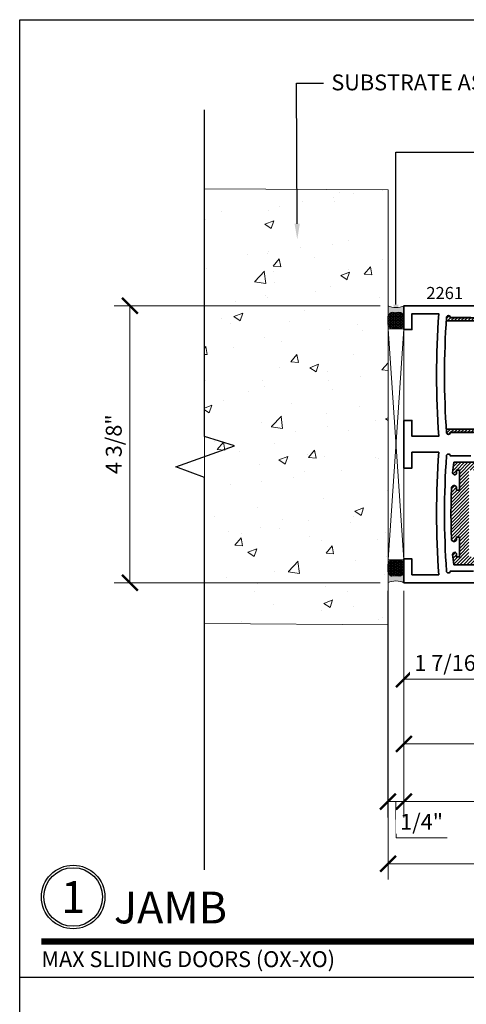
# Model space of a CAD drawing. Units: inches. Extents: x 10869 to 24807, y -8811 to -3310.
# Drawn here: x 11061 to 11068, y -3570 to -3554 of the extents above; entities that cross this region are included whole.
import ezdxf
from ezdxf import colors
from ezdxf.entities.mleader import LeaderData, LeaderLine
from ezdxf.enums import TextEntityAlignment as Align
from ezdxf.math import Vec2, Vec3

# ---------------------------------------------------------------- set-up
doc = ezdxf.new("R2010")
doc.units = ezdxf.units.IN
doc.header["$LTSCALE"] = 0.5
doc.header["$MEASUREMENT"] = 0
doc.header["$PDSIZE"] = 1
doc.layers.get('Defpoints').update_dxf_attribs({"color": 251, "lineweight": 0})
for name, color, linetype, lineweight in [('Border', 7, 'Continuous', 25), ('By Others', 8, 'Continuous', 5), ('Dimensions', 7, 'Continuous', 13), ('PRL Frame', 134, 'Continuous', 35), ('PRL Setting', 6, 'Continuous', 20), ('Symbols', 6, 'Continuous', 30), ('Text', 252, 'Continuous', 30)]:
    doc.layers.add(name, color=color, linetype=linetype, lineweight=lineweight)
doc.styles.get("Standard").update_dxf_attribs({"font": 'arial.ttf'})
doc.dimstyles.new('PRL$0', dxfattribs={"dimtxt": 0.125, "dimasz": 0.125, "dimexe": 0.125, "dimexo": 0.0625, "dimgap": 0.0625, "dimtad": 1, "dimdec": 4, "dimzin": 3, "dimdsep": 46, "dimlunit": 4, "dimtxsty": 'Standard', "dimblk": 'ARCHTICK', "dimcen": 0, "dimclrd": 256, "dimclre": 256, "dimclrt": 256, "dimazin": 0, "dimtfac": 1, "dimtdec": 4, "dimtofl": 0, "dimtmove": 0, "dimatfit": 3, "dimfxl": 0.125, "dimtfill": 1, "dimfrac": 2, "dimtolj": 1, "dimtzin": 0, "dimlwd": -1, "dimlwe": -1, "dimarcsym": 0})
pattern_1 = [(45, (907.2229234520346, 1453.640596989891), (-0.02651650429449553, 0.02651650429449553), [])]

# ---------------------------------------------------------------- blocks, each defined once
blk = doc.blocks.new('Dynblock-Sealant3')
at = {"layer": 'PRL Setting', "lineweight": -3}
h = blk.add_hatch(dxfattribs=at)
h.set_pattern_fill('HONEY', color=256, scale=0.1666666666666666)
h.set_pattern_definition([(0, (0, 0), (0.03124999999999999, 0.0180421959121758), [0.02083333333333333, -0.04166666666666666]), (120, (0, 0), (-0.03124999999999998, 0.0180421959121758), [0.02083333333333332, -0.04166666666666664]), (59.99999999999999, (0, 0), (6.938893903907228e-18, 0.03608439182435161), [-0.04166666666666665, 0.02083333333333333])])
h.paths.add_polyline_path([(-0.1583744156338251, 0.2877946912706195, 0.197622861483537), (-0.16362861724856, 0.3109811814396535, 0.1781934081232639), (-0.2561978488301974, 0.375), (-0.4310222997784909, 0.375, 0.09541692369056783), (-0.4671145600077522, 0.3680490913411654, 0.3205653304227348), (-0.5389970698695228, 0.2585547271251669, 0.1070890218518376), (-0.5323692901004599, 0.2329292479413344, -0.2200532177392305), (-0.5286103470211716, 0.1199428811040467, 0.1971983640054528), (-0.5291107394211454, 0.07249129028127838, 0.2294187004762123), (-0.449864203179459, 0), (-0.2402519359384314, 0, 0.3435090603726153), (-0.1562500000000002, 0.113382104053017, -0.0900193469034897)])
at = {"layer": 'PRL Setting'}
h = blk.add_hatch(color=256, dxfattribs=at)
edge = h.paths.add_edge_path()
edge.add_line((0, 0.375), (-0.2561978488290507, 0.375))
edge.add_arc((-0.2968777799687814, 0.2172425456155906), 0.1629179892196556, 35.125767951114085, 75.54049043261023, ccw=False)
edge.add_arc((-0.189187712072453, 0.2930007706581819), 0.0312499999999845, -9.589877105315225, 35.125767951116984, ccw=False)
edge.add_arc((0.3231379503013159, 0.2064404742977786), 0.4883366330377227, 170.4101228946807, 190.9855794753516)
edge.add_arc((-0.2710315728108981, 0.1106123631234368), 0.1148149856163851, -74.4499340415818, 1.3823096407652997, ccw=False)
edge.add_line((-0.2402519359347934, 0), (3.810285420513537e-13, 0))
edge.add_arc((0.3731777901703026, 0.1875), 0.4176337068263481, 153.3231490947053, 206.6768509051579, ccw=False)
blk.add_lwpolyline([(-0.5323692901001777, 0.2329292479407741, -0.1073450320601699), (-0.5389995510668086, 0.2586179536283453, -0.3204104769671941), (-0.467114560007758, 0.3680490913411631, -0.09541692369342575), (-0.4310222997773963, 0.375), (-0.2561978488301975, 0.375, -0.1781934081275193), (-0.1636286172470136, 0.3109811814374552, -0.1976228614784485), (-0.1583744156341709, 0.2877946912685729, 0.09001934690241879), (-0.15625, 0.1133821040530165, -0.3435090603726143), (-0.2402519359384314, 0), (-0.4498642031794589, 0, -0.2294187004830065), (-0.5291107394223218, 0.0724912902842334, -0.1971983639969396), (-0.5286103470207308, 0.1199428811050893, 0.2200532177358061)], format="xyb", close=True, dxfattribs=at)
blk.add_arc((0.3731777901703026, 0.1875), 0.4176337068251677, 153.3231490946955, 206.6768509053045, dxfattribs=at)
blk = doc.blocks.new('*U25')
at = {"const_width": 0.05}
blk.add_lwpolyline([(0, 0), (5.553633673713653, -1.110223024625157e-16)], dxfattribs=at)
at = {"ltscale": 0.25}
for radius in [0.2500000000000001, 0.2305829873135154]:
    blk.add_circle((0.2500000000000001, 0.3500000000000003), radius, dxfattribs=at)
at = {"ltscale": 0.25, "flags": 8}
for tag, p in [('VIEWNAME2', (0.5699000000000002, 0.4391999999999998)), ('VIEWNAME1', (0.5699000000000002, 0.06419999999999981))]:
    blk.add_attdef(tag, text='', height=0.25, dxfattribs=at).set_placement(p, align=Align.BOTTOM_LEFT)
at = {"flags": 8}
blk.add_attdef('#', text='', height=0.25, dxfattribs=at).set_placement((0.2500000000000001, 0.3500000000000003), align=Align.MIDDLE_CENTER)
at = {"ltscale": 0.25, "flags": 8}
blk.add_attdef('ARCH_REF:', text='', height=0.1249999998063334, dxfattribs=at).set_placement((0, -0.07640000000000013), align=Align.TOP_LEFT)
blk.add_attdef('SCALE', text='', height=0.1249999998063334, dxfattribs=at).set_placement((5.553633673713653, -0.07640000000000025), align=Align.TOP_RIGHT)
blk = doc.blocks.new('_ArchTick')
at = {"color": 0, "linetype": 'ByBlock', "const_width": 0.15}
blk.add_lwpolyline([(-0.5, -0.5), (0.5, 0.5)], dxfattribs=at)
blk = doc.blocks.new('*D53')
at = {"layer": 'Defpoints', "color": 0, "transparency": 16777216}
for p in [(11067.07986960889, -3563.103855139703), (11068.53428308708, -3563.103855139701), (11068.53428308708, -3564.617999841463)]:
    blk.add_point(p, dxfattribs=at)
at = {"layer": 'Dimensions', "transparency": 16777216}
for p, q in [((11067.07986960889, -3563.228855139703), (11067.07986960889, -3564.867999841463)), ((11068.53428308708, -3563.228855139701), (11068.53428308708, -3564.867999841463)), ((11067.07986960889, -3564.617999841463), (11068.53428308708, -3564.617999841463))]:
    blk.add_line(p, q, dxfattribs=at)
at = {"layer": 'Dimensions', "transparency": 16777216, "xscale": 0.25, "yscale": 0.25, "zscale": 0.25, "rotation": 180}
blk.add_blockref('_ArchTick', (11067.07986960889, -3564.617999841463), dxfattribs=at)
at = {"layer": 'Dimensions', "transparency": 16777216, "xscale": 0.25, "yscale": 0.25, "zscale": 0.25}
blk.add_blockref('_ArchTick', (11068.53428308708, -3564.617999841463), dxfattribs=at)
at = {"layer": 'Dimensions', "transparency": 16777216, "insert": (11067.80707634798, -3564.363736539962), "char_height": 0.25, "attachment_point": 5, "bg_fill": 3, "box_fill_scale": 1.25, "bg_fill_color": 256, "bg_fill_true_color": 13158600, "bg_fill_transparency": 0}
blk.add_mtext('\\A1;1 7/16"', dxfattribs=at)
blk = doc.blocks.new('*D55')
at = {"layer": 'Defpoints', "color": 0, "transparency": 16777216}
for p in [(11070.77580326199, -3562.799481990695), (11067.07921282882, -3563.103855139704), (11070.77580326199, -3565.637161300168)]:
    blk.add_point(p, dxfattribs=at)
at = {"layer": 'Dimensions', "transparency": 16777216}
for p, q in [((11070.77580326199, -3562.924481990695), (11070.77580326199, -3565.887161300168)), ((11067.07921282882, -3563.228855139704), (11067.07921282882, -3565.887161300168)), ((11067.07921282882, -3565.637161300168), (11070.77580326199, -3565.637161300168))]:
    blk.add_line(p, q, dxfattribs=at)
at = {"layer": 'Dimensions', "transparency": 16777216, "xscale": 0.25, "yscale": 0.25, "zscale": 0.25, "rotation": 180}
blk.add_blockref('_ArchTick', (11067.07921282882, -3565.637161300168), dxfattribs=at)
at = {"layer": 'Dimensions', "transparency": 16777216, "xscale": 0.25, "yscale": 0.25, "zscale": 0.25}
blk.add_blockref('_ArchTick', (11070.77580326199, -3565.637161300168), dxfattribs=at)
at = {"layer": 'Dimensions', "transparency": 16777216, "insert": (11068.92750804541, -3565.382812732638), "char_height": 0.25, "attachment_point": 5, "bg_fill": 3, "box_fill_scale": 1.25, "bg_fill_color": 256, "bg_fill_true_color": 13158600, "bg_fill_transparency": 0}
blk.add_mtext('\\A1;3 11/16"', dxfattribs=at)
blk = doc.blocks.new('*D57')
at = {"layer": 'Defpoints', "color": 0, "transparency": 16777216}
for p in [(11066.82855604876, -3563.103855139702), (11067.07921282882, -3563.103855139702), (11067.07921282882, -3566.545457333173)]:
    blk.add_point(p, dxfattribs=at)
at = {"layer": 'Dimensions', "transparency": 16777216}
for p, q in [((11066.82855604876, -3563.228855139702), (11066.82855604876, -3566.795457333173)), ((11067.07921282882, -3563.228855139702), (11067.07921282882, -3566.795457333173)), ((11066.82855604876, -3566.545457333173), (11067.07921282882, -3566.545457333173)), ((11066.95388443879, -3566.545457333173), (11066.95508031169, -3567.116483936174)), ((11066.95508031169, -3567.116483936174), (11067.76016216708, -3567.116483936174))]:
    blk.add_line(p, q, dxfattribs=at)
at = {"layer": 'Dimensions', "transparency": 16777216, "insert": (11067.35762123938, -3566.862220634674), "char_height": 0.25, "attachment_point": 5, "bg_fill": 3, "box_fill_scale": 1.25, "bg_fill_color": 256, "bg_fill_true_color": 13158600, "bg_fill_transparency": 0}
blk.add_mtext('\\A1;1/4"', dxfattribs=at)
at = {"layer": 'Dimensions', "transparency": 16777216, "xscale": 0.25, "yscale": 0.25, "zscale": 0.25, "rotation": 180}
blk.add_blockref('_ArchTick', (11066.82855604876, -3566.545457333173), dxfattribs=at)
at = {"layer": 'Dimensions', "transparency": 16777216, "xscale": 0.25, "yscale": 0.25, "zscale": 0.25}
blk.add_blockref('_ArchTick', (11067.07921282882, -3566.545457333173), dxfattribs=at)
blk = doc.blocks.new('_Open')
at = {"color": 0, "linetype": 'ByBlock', "lineweight": -2}
for p, q in [((-1, 0.1666666666666667), (0, 0)), ((-1, -0.1666666666666667), (0, 0)), ((0, 0), (-1, 0))]:
    blk.add_line(p, q, dxfattribs=at)
blk = doc.blocks.new('*D58')
at = {"layer": 'Defpoints', "color": 0, "transparency": 16777216}
for p in [(11067.07921282882, -3563.103855139702), (11079.4398709138, -3566.545457333174), (11079.4398709138, -3567.618159624169)]:
    blk.add_point(p, dxfattribs=at)
at = {"layer": 'Dimensions', "transparency": 16777216}
for p, q in [((11067.07921282882, -3563.228855139702), (11067.07921282882, -3566.795457333174)), ((11067.07921282882, -3566.545457333174), (11079.1898709138, -3566.545457333174))]:
    blk.add_line(p, q, dxfattribs=at)
at = {"layer": 'Dimensions', "transparency": 16777216, "xscale": 0.25, "yscale": 0.25, "zscale": 0.25, "rotation": 180}
blk.add_blockref('_ArchTick', (11067.07921282882, -3566.545457333174), dxfattribs=at)
at = {"layer": 'Dimensions', "transparency": 16777216, "xscale": 0.25, "yscale": 0.25, "zscale": 0.25}
blk.add_blockref('_Open', (11079.4398709138, -3566.545457333174), dxfattribs=at)
at = {"layer": 'Dimensions', "transparency": 16777216, "insert": (11073.13454187131, -3566.291108765643), "char_height": 0.25, "attachment_point": 5, "bg_fill": 3, "box_fill_scale": 1.25, "bg_fill_color": 256, "bg_fill_true_color": 13158600, "bg_fill_transparency": 0}
blk.add_mtext('\\A1;NET FRAME DIMENSION', dxfattribs=at)
blk = doc.blocks.new('*D59')
at = {"layer": 'Defpoints', "color": 0, "transparency": 16777216}
for p in [(11066.82921282882, -3563.103855139704), (11079.4398709138, -3567.521142154354), (11079.4398709138, -3567.618159624169)]:
    blk.add_point(p, dxfattribs=at)
at = {"layer": 'Dimensions', "transparency": 16777216}
for p, q in [((11066.82921282882, -3563.228855139704), (11066.82921282882, -3567.771142154354)), ((11066.82921282882, -3567.521142154354), (11079.1898709138, -3567.521142154354))]:
    blk.add_line(p, q, dxfattribs=at)
at = {"layer": 'Dimensions', "transparency": 16777216, "xscale": 0.25, "yscale": 0.25, "zscale": 0.25, "rotation": 180}
blk.add_blockref('_ArchTick', (11066.82921282882, -3567.521142154354), dxfattribs=at)
at = {"layer": 'Dimensions', "transparency": 16777216, "xscale": 0.25, "yscale": 0.25, "zscale": 0.25}
blk.add_blockref('_Open', (11079.4398709138, -3567.521142154354), dxfattribs=at)
at = {"layer": 'Dimensions', "transparency": 16777216, "insert": (11073.00954187131, -3567.266793586823), "char_height": 0.25, "attachment_point": 5, "bg_fill": 3, "box_fill_scale": 1.25, "bg_fill_color": 256, "bg_fill_true_color": 13158600, "bg_fill_transparency": 0}
blk.add_mtext('\\A1;ROUGH OPENING', dxfattribs=at)
blk = doc.blocks.new('*D60')
at = {"layer": 'Defpoints', "color": 0, "transparency": 16777216}
for p in [(11066.82921282882, -3558.746893369314), (11062.76873197891, -3563.103855139706), (11066.82921282882, -3563.103855139706)]:
    blk.add_point(p, dxfattribs=at)
at = {"layer": 'Dimensions', "transparency": 16777216}
for p, q in [((11066.70421282882, -3558.746893369314), (11062.51873197891, -3558.746893369314)), ((11062.76873197891, -3558.746893369314), (11062.76873197891, -3563.103855139706)), ((11066.70421282882, -3563.103855139706), (11062.51873197891, -3563.103855139706))]:
    blk.add_line(p, q, dxfattribs=at)
at = {"layer": 'Dimensions', "transparency": 16777216, "xscale": 0.25, "yscale": 0.25, "zscale": 0.25}
for p, rotation in [((11062.76873197891, -3558.746893369314), 90), ((11062.76873197891, -3563.103855139706), 270)]:
    blk.add_blockref('_ArchTick', p, dxfattribs=dict(at, rotation=rotation))
at = {"layer": 'Dimensions', "transparency": 16777216, "insert": (11062.51438341138, -3560.925374254512), "char_height": 0.25, "attachment_point": 5, "rotation": 90, "bg_fill": 3, "box_fill_scale": 1.25, "bg_fill_color": 256, "bg_fill_true_color": 13158600, "bg_fill_transparency": 0}
blk.add_mtext('\\A1;4 3/8"', dxfattribs=at)

msp = doc.modelspace()

# ---------------------------------------------------------------- hatches: boundary and pattern name
at = {"layer": 'By Others'}
h = msp.add_hatch(dxfattribs=at)
h.set_pattern_fill('AR-CONC', color=256, scale=0.2)
h.set_pattern_definition([(49.99999999999999, (-1315.3017082652, 847.848181130501), (1.434520365201507, -0.1255042699651902), [0.15, -1.65]), (355, (-1315.3017082652, 847.848181130501), (-0.277502667226, 1.504384267400024), [0.12, -1.32]), (100.45144446, (-1315.182164903201, 847.8377224425012), (1.157017693454224, 1.378879981937259), [0.1274803839999991, -1.402284223999993]), (46.18420000000001, (-1315.3017082652, 848.2481811305006), (2.134482661343145, -0.3310385615861531), [0.225, -2.475]), (96.63563549, (-1315.123834775201, 848.2205945165006), (1.869323891348457, 1.948237201549101), [0.191220684, -2.10342752]), (351.1841639899999, (-1315.3017082652, 848.2481811305006), (1.869323890109546, 1.94823720053998), [0.18, -1.980000002]), (21, (-1315.1017082652, 848.1481811305011), (1.193814104236923, -0.8052377813306777), [0.15, -1.65]), (326.0000000000001, (-1315.1017082652, 848.1481811305011), (0.4866306638431634, 1.450300090093706), [0.12, -1.32]), (71.45144474, (-1315.002223757201, 848.0810779825006), (1.680444753459942, 0.6450623056127077), [0.12748038, -1.402284224]), (37.50000000000001, (-1315.3017082652, 847.848181130501), (0.02431971063458134, 0.6657877076626231), [0, -1.304, 0, -1.34, 0, -1.325]), (7.499999999999999, (-1315.3017082652, 847.848181130501), (0.5261390748842972, 0.7888234237647205), [0, -0.764, 0, -1.274, 0, -0.505]), (327.5, (-1315.7477082652, 847.848181130501), (1.067644872344818, -0.04510974346875951), [0, -0.5, 0, -1.56, 0, -2.07]), (317.5, (-1315.947708265201, 847.848181130501), (1.166372338684772, 0.2002099646646355), [0, -0.65, 0, -1.036, 0, -1.47])])
h.paths.add_polyline_path([(11066.82921282882, -3556.92598208183), (11063.94089591271, -3556.907909648958), (11063.94089591271, -3563.745900158138), (11066.82921282882, -3563.76397259101)])
at = {"layer": 'PRL Frame'}
h = msp.add_hatch(dxfattribs=at)
h.set_pattern_fill('ANSI31', color=256, scale=0.3)
h.set_pattern_definition(pattern_1)
edge = h.paths.add_edge_path()
edge.add_line((11068.53428308708, -3558.936095493607), (11067.8087748477, -3558.936095493607))
edge.add_arc((11067.7787748477, -3558.936095493607), 0.03000000000065484, 0, 180)
edge.add_line((11067.7487748477, -3558.936095493607), (11067.7487748477, -3558.986095493607))
edge.add_line((11067.7487748477, -3558.986095493607), (11068.47987579209, -3558.986095493607))
edge.add_arc((11082.26428126309, -3559.836231271875), 13.81059611422645, 176.4708252957609, 179.9999999998529)
edge.add_arc((11082.26428126307, -3559.836231271805), 13.81059611421188, 180.0000000001434, 183.5291747042391)
edge.add_line((11068.47987579209, -3560.686367050073), (11067.7487748477, -3560.686367050073))
edge.add_line((11067.7487748477, -3560.686367050073), (11067.7487748477, -3560.736367050073))
edge.add_arc((11067.7787748477, -3560.736367050073), 0.03000000000065484, 180, 360)
edge.add_line((11067.8087748477, -3560.736367050073), (11068.53428308708, -3560.736367050073))
edge.add_arc((11081.74434708721, -3559.836231271827), 13.24069617908387, 180.0000000000551, 183.8981175262652, ccw=False)
edge.add_arc((11081.74434708721, -3559.836231271854), 13.24069617908572, 176.1018824737315, 179.999999999941, ccw=False)
h = msp.add_hatch(dxfattribs=at)
h.set_pattern_fill('ANSI31', color=256, scale=0.3)
h.set_pattern_definition(pattern_1)
edge = h.paths.add_edge_path()
edge.add_line((11069.936803334, -3561.334479007555), (11070.125804562, -3561.334479007555))
edge.add_line((11070.125804562, -3561.334479007555), (11070.140804532, -3561.349478977556))
edge.add_line((11070.140804532, -3561.349478977556), (11070.155804502, -3561.334479007555))
edge.add_line((11070.155804502, -3561.334479007555), (11070.170804472, -3561.349478977556))
edge.add_line((11070.170804472, -3561.349478977556), (11070.185804442, -3561.334479007555))
edge.add_line((11070.185804442, -3561.334479007555), (11070.200804412, -3561.349478977556))
edge.add_line((11070.200804412, -3561.349478977556), (11070.215804382, -3561.334479007555))
edge.add_line((11070.215804382, -3561.334479007555), (11070.230804352, -3561.349478977556))
edge.add_line((11070.230804352, -3561.349478977556), (11070.245804322, -3561.334479007555))
edge.add_line((11070.245804322, -3561.334479007555), (11070.260804292, -3561.349478977556))
edge.add_line((11070.260804292, -3561.349478977556), (11070.275804262, -3561.334479007555))
edge.add_line((11070.275804262, -3561.334479007555), (11070.290804232, -3561.349478977556))
edge.add_line((11070.290804232, -3561.349478977556), (11070.305804202, -3561.334479007555))
edge.add_line((11070.305804202, -3561.334479007555), (11070.320804172, -3561.349478977556))
edge.add_line((11070.320804172, -3561.349478977556), (11070.335804142, -3561.334479007555))
edge.add_line((11070.335804142, -3561.334479007555), (11070.350804112, -3561.349478977556))
edge.add_line((11070.350804112, -3561.349478977556), (11070.365804082, -3561.334479007555))
edge.add_line((11070.365804082, -3561.334479007555), (11070.380804052, -3561.349478977556))
edge.add_line((11070.380804052, -3561.349478977556), (11070.395804022, -3561.334479007555))
edge.add_line((11070.395804022, -3561.334479007555), (11070.410803992, -3561.349478977556))
edge.add_line((11070.410803992, -3561.349478977556), (11070.425803962, -3561.334479007555))
edge.add_line((11070.425803962, -3561.334479007555), (11070.440803932, -3561.349478977556))
edge.add_line((11070.440803932, -3561.349478977556), (11070.455803902, -3561.334479007555))
edge.add_line((11070.455803902, -3561.334479007555), (11070.470803872, -3561.349478977556))
edge.add_line((11070.470803872, -3561.349478977556), (11070.485803842, -3561.334479007555))
edge.add_line((11070.485803842, -3561.334479007555), (11070.500803812, -3561.349478977556))
edge.add_line((11070.500803812, -3561.349478977556), (11070.515803782, -3561.334479007555))
edge.add_line((11070.515803782, -3561.334479007555), (11070.530803752, -3561.349478977556))
edge.add_line((11070.530803752, -3561.349478977556), (11070.545803722, -3561.334479007555))
edge.add_line((11070.545803722, -3561.334479007555), (11070.560803692, -3561.349478977556))
edge.add_line((11070.560803692, -3561.349478977556), (11070.575803662, -3561.334479007555))
edge.add_line((11070.575803662, -3561.334479007555), (11070.590803632, -3561.349478977556))
edge.add_line((11070.590803632, -3561.349478977556), (11070.605803602, -3561.334479007555))
edge.add_line((11070.605803602, -3561.334479007555), (11070.620803572, -3561.349478977556))
edge.add_line((11070.620803572, -3561.349478977556), (11070.635803542, -3561.334479007555))
edge.add_line((11070.635803542, -3561.334479007555), (11070.650803512, -3561.349478977556))
edge.add_line((11070.650803512, -3561.349478977556), (11070.665803482, -3561.334479007555))
edge.add_line((11070.665803482, -3561.334479007555), (11070.739803334, -3561.334479007555))
edge.add_line((11070.739803334, -3561.334479007555), (11070.739803334, -3561.249475984416))
edge.add_line((11070.739803334, -3561.249475984416), (11070.75580330199, -3561.249475984416))
edge.add_arc((11070.75580330199, -3561.229476024416), 0.01999995999995008, 270, 449.0170446059138)
edge.add_line((11070.75614640064, -3561.209479007555), (11068.86453307574, -3561.209479007555))
edge.add_line((11068.86453307574, -3561.209479007555), (11068.44169699465, -3561.209479007555))
edge.add_line((11068.44169699465, -3561.209479007555), (11067.86455633897, -3561.209479007555))
edge.add_arc((11073.07793742063, -3561.889479007535), 5.257541469412838, 172.5686593310876, 174.3561973050853)
edge.add_arc((11067.87685858396, -3561.373633542616), 0.0310000000000567, 177.7801740211613, 340.7793045788254)
edge.add_line((11067.90613056711, -3561.383838982465), (11067.90613056711, -3561.332633542615))
edge.add_line((11067.90613056711, -3561.332633542615), (11067.95313056711, -3561.332633542615))
edge.add_line((11067.95313056711, -3561.332633542615), (11067.95313056711, -3561.488633542616))
edge.add_line((11067.95313056711, -3561.488633542616), (11067.95313056711, -3561.644633542615))
edge.add_line((11067.95313056711, -3561.644633542615), (11067.90613056711, -3561.644633542615))
edge.add_line((11067.90613056711, -3561.644633542615), (11067.90613056711, -3561.593428102768))
edge.add_arc((11067.86951407339, -3561.616339484387), 0.04319373820154979, 32.03471162503128, 163.2207665598527)
edge.add_arc((11077.67658595068, -3562.014479007577), 9.856982616684682, 177.6125588082517, 180.0145317745362)
edge.add_arc((11077.67658595074, -3562.014479007532), 9.85698261674655, 180.0145317748004, 182.387441191744)
edge.add_arc((11067.86951407339, -3562.412618530724), 0.04319373820130581, 196.7792334401473, 327.9652883749687)
edge.add_line((11067.90613056711, -3562.435529912344), (11067.90613056711, -3562.384324472494))
edge.add_line((11067.90613056711, -3562.384324472494), (11067.95313056711, -3562.384324472494))
edge.add_line((11067.95313056711, -3562.384324472494), (11067.95313056711, -3562.540324472495))
edge.add_line((11067.95313056711, -3562.540324472495), (11067.95313056711, -3562.696324472494))
edge.add_line((11067.95313056711, -3562.696324472494), (11067.90613056711, -3562.696324472494))
edge.add_line((11067.90613056711, -3562.696324472494), (11067.90613056711, -3562.645119032646))
edge.add_arc((11067.87685858396, -3562.655324472495), 0.03099999999929201, 19.22069541958736, 182.219825977159)
edge.add_arc((11073.07793742069, -3562.139479007576), 5.25754146947429, 185.6438026948385, 187.431340668835)
edge.add_line((11067.86455633897, -3562.819479007556), (11070.75614640064, -3562.819479007556))
edge.add_arc((11070.75580330199, -3562.799481990695), 0.0199999599999605, 270.9829553940862, 450)
edge.add_line((11070.75580330199, -3562.779482030695), (11070.739803334, -3562.779482030695))
edge.add_line((11070.739803334, -3562.779482030695), (11070.739803334, -3562.694479007556))
edge.add_line((11070.739803334, -3562.694479007556), (11070.665803482, -3562.694479007556))
edge.add_line((11070.665803482, -3562.694479007556), (11070.650803512, -3562.679479037555))
edge.add_line((11070.650803512, -3562.679479037555), (11070.635803542, -3562.694479007556))
edge.add_line((11070.635803542, -3562.694479007556), (11070.620803572, -3562.679479037555))
edge.add_line((11070.620803572, -3562.679479037555), (11070.605803602, -3562.694479007556))
edge.add_line((11070.605803602, -3562.694479007556), (11070.590803632, -3562.679479037555))
edge.add_line((11070.590803632, -3562.679479037555), (11070.575803662, -3562.694479007556))
edge.add_line((11070.575803662, -3562.694479007556), (11070.560803692, -3562.679479037555))
edge.add_line((11070.560803692, -3562.679479037555), (11070.545803722, -3562.694479007556))
edge.add_line((11070.545803722, -3562.694479007556), (11070.530803752, -3562.679479037555))
edge.add_line((11070.530803752, -3562.679479037555), (11070.515803782, -3562.694479007556))
edge.add_line((11070.515803782, -3562.694479007556), (11070.500803812, -3562.679479037555))
edge.add_line((11070.500803812, -3562.679479037555), (11070.485803842, -3562.694479007556))
edge.add_line((11070.485803842, -3562.694479007556), (11070.470803872, -3562.679479037555))
edge.add_line((11070.470803872, -3562.679479037555), (11070.455803902, -3562.694479007556))
edge.add_line((11070.455803902, -3562.694479007556), (11070.440803932, -3562.679479037555))
edge.add_line((11070.440803932, -3562.679479037555), (11070.425803962, -3562.694479007556))
edge.add_line((11070.425803962, -3562.694479007556), (11070.410803992, -3562.679479037555))
edge.add_line((11070.410803992, -3562.679479037555), (11070.395804022, -3562.694479007556))
edge.add_line((11070.395804022, -3562.694479007556), (11070.380804052, -3562.679479037555))
edge.add_line((11070.380804052, -3562.679479037555), (11070.365804082, -3562.694479007556))
edge.add_line((11070.365804082, -3562.694479007556), (11070.350804112, -3562.679479037555))
edge.add_line((11070.350804112, -3562.679479037555), (11070.335804142, -3562.694479007556))
edge.add_line((11070.335804142, -3562.694479007556), (11070.320804172, -3562.679479037555))
edge.add_line((11070.320804172, -3562.679479037555), (11070.305804202, -3562.694479007556))
edge.add_line((11070.305804202, -3562.694479007556), (11070.290804232, -3562.679479037555))
edge.add_line((11070.290804232, -3562.679479037555), (11070.275804262, -3562.694479007556))
edge.add_line((11070.275804262, -3562.694479007556), (11070.260804292, -3562.679479037555))
edge.add_line((11070.260804292, -3562.679479037555), (11070.245804322, -3562.694479007556))
edge.add_line((11070.245804322, -3562.694479007556), (11070.230804352, -3562.679479037555))
edge.add_line((11070.230804352, -3562.679479037555), (11070.215804382, -3562.694479007556))
edge.add_line((11070.215804382, -3562.694479007556), (11070.200804412, -3562.679479037555))
edge.add_line((11070.200804412, -3562.679479037555), (11070.185804442, -3562.694479007556))
edge.add_line((11070.185804442, -3562.694479007556), (11070.170804472, -3562.679479037555))
edge.add_line((11070.170804472, -3562.679479037555), (11070.155804502, -3562.694479007556))
edge.add_line((11070.155804502, -3562.694479007556), (11070.140804532, -3562.679479037555))
edge.add_line((11070.140804532, -3562.679479037555), (11070.125804562, -3562.694479007556))
edge.add_line((11070.125804562, -3562.694479007556), (11069.936803334, -3562.694479007556))
edge.add_line((11069.936803334, -3562.694479007556), (11069.936803334, -3562.011979007555))
edge.add_line((11069.936803334, -3562.011979007555), (11069.936803334, -3561.334479007555))
h.paths.add_polyline_path([(11068.10280474185, -3561.334479007555), (11069.85280301696, -3561.334479007555), (11069.85280301696, -3562.016979007554), (11069.85280301696, -3562.694479007556), (11068.10280474185, -3562.694479007556), (11068.10280474185, -3562.011979007555)], flags=16)

# ---------------------------------------------------------------- linework, layer by layer
at = {"layer": 'Border'}
msp.add_line((11061.03402760332, -3569.303866904075), (11124.97216246316, -3569.303866904077), dxfattribs=at)
msp.add_lwpolyline([(11061.03402760329, -3554.248866904057), (11124.97216246316, -3554.248866904057), (11124.97216246316, -3599.413866904056), (11061.03402760329, -3599.413866904056)], close=True, dxfattribs=at)
at = {"layer": 'By Others'}
msp.add_lwpolyline([(11066.82921282882, -3556.92598208183), (11063.94089591271, -3556.907909648958), (11063.94089591271, -3563.745900158138), (11066.82921282882, -3563.76397259101)], close=True, dxfattribs=at)
at = {"layer": 'PRL Frame'}
for points in [[(11068.53428308708, -3558.747222284166), (11067.07921282882, -3558.747222284168), (11067.07921282882, -3559.122222284168), (11067.20421282882, -3559.122222284168), (11067.20421282882, -3558.872231271853), (11067.62761986891, -3558.872231271853, 0.03610949037485004), (11067.62761986891, -3560.800231271853), (11067.20421282882, -3560.800231271853), (11067.20421282882, -3560.550538711936), (11067.07921282882, -3560.550538711936), (11067.07921282882, -3560.800538711936), (11067.07921282882, -3560.925538711936), (11067.07921282882, -3561.300538711936), (11067.20421282882, -3561.300538711936), (11067.20421282882, -3561.05054769962), (11067.62761986891, -3561.05054769962, 0.03610949037485004), (11067.62761986891, -3562.97854769962), (11067.20421282882, -3562.97854769962), (11067.20421282882, -3562.728855139703), (11067.07921282882, -3562.728855139703), (11067.07921282882, -3562.978855139703), (11067.07921282882, -3563.103855139703), (11067.20421282882, -3563.103855139703), (11068.53428308708, -3563.103855139701)], [(11068.17328308708, -3560.741231271853), (11067.8087748477, -3560.741231271853, -1), (11067.74877484769, -3560.741231271853, -0.03421494751589485), (11067.74877484769, -3558.931231271852, -1), (11067.8087748477, -3558.931231271852), (11068.13228308708, -3558.931231271852)], [(11068.17328308708, -3562.919547699619), (11067.8087748477, -3562.919547699621, -1), (11067.7487748477, -3562.919547699621, -0.03421494751589692), (11067.74877484769, -3561.10954769962, -1), (11067.8087748477, -3561.10954769962), (11068.13228308708, -3561.10954769962)], [(11068.44169699465, -3561.209479007555), (11067.86455633897, -3561.209479007555, 0.007799763951539159), (11067.84588184719, -3561.372432801625, 0.8616485162898955), (11067.90613056711, -3561.383838982465), (11067.90613056711, -3561.332633542615), (11067.95313056711, -3561.332633542615), (11067.95313056711, -3561.488633542616), (11067.95313056711, -3561.644633542615), (11067.90613056711, -3561.644633542615), (11067.90613056711, -3561.593428102768, 0.6443699083486313), (11067.82815934347, -3561.603870108607, 0.01048096795661471), (11067.81960365103, -3562.016979007554, 0.01035414053685802), (11067.82815934347, -3562.425087906504, 0.6443699083483949), (11067.90613056711, -3562.435529912344), (11067.90613056711, -3562.384324472494), (11067.95313056711, -3562.384324472494), (11067.95313056711, -3562.540324472495), (11067.95313056711, -3562.696324472494), (11067.90613056711, -3562.696324472494), (11067.90613056711, -3562.645119032646, 0.8616485162892327), (11067.84588184719, -3562.656525213484, 0.007799763951533656), (11067.86455633897, -3562.819479007556), (11070.75614640064, -3562.819479007556, 0.9914586769297196)]]:
    msp.add_lwpolyline(points, format="xyb", dxfattribs=at)
msp.add_lwpolyline([(11068.53428308708, -3558.936095493607), (11067.8087748477, -3558.936095493607, 1), (11067.7487748477, -3558.936095493607), (11067.7487748477, -3558.986095493607), (11068.47987579209, -3558.986095493607, 0.01540014689908488), (11068.45368514886, -3559.83623127184, 0.01540014689910049), (11068.47987579209, -3560.686367050073), (11067.7487748477, -3560.686367050073), (11067.7487748477, -3560.736367050073, 1), (11067.8087748477, -3560.736367050073), (11068.53428308708, -3560.736367050073, -0.01701038675100617), (11068.50365090813, -3559.83623127184, -0.0170103867510033)], format="xyb", close=True, dxfattribs=at)
at = {"layer": 'PRL Setting'}
for p, q in [((11067.07921282882, -3559.107723626996), (11066.82921282882, -3562.74272253145)), ((11066.82921282882, -3559.107723626996), (11067.07921282882, -3562.74272253145))]:
    msp.add_line(p, q, dxfattribs=at)
msp.add_lwpolyline([(11067.07921282882, -3559.107723626996), (11066.82921282882, -3559.107723626996), (11066.82921282882, -3562.74272253145), (11067.07921282882, -3562.74272253145)], close=True, dxfattribs=at)
at = {"layer": 'Symbols'}
msp.add_lwpolyline([(11063.94089591271, -3567.618159624169), (11063.94089591271, -3561.447734014213), (11063.4892518674, -3561.280932839569), (11064.41341060435, -3560.948760593428), (11063.94089591271, -3560.803054044083), (11063.94089591271, -3555.667003903955)], dxfattribs=at)

# ---------------------------------------------------------------- block references
at = {"layer": 'PRL Setting', "yscale": 0.6701694936796081, "zscale": 0.6701694936796081}
for p, xscale, rotation in [((11067.07986960889, -3558.746893369313), 0.6701694936796081, 90.00000000000001), ((11067.07986960889, -3563.103855139702), -0.6701694936796081, 90)]:
    msp.add_blockref('Dynblock-Sealant3', p, dxfattribs=dict(at, xscale=xscale, rotation=rotation))
at = {"layer": 'Symbols', "xscale": 2, "yscale": 2, "zscale": 2}
msp.add_blockref('*U25', (11061.37549785901, -3568.744761290381), dxfattribs=at).add_auto_attribs({'SCALE': 'SCALE: 6"=1\'-0"', 'VIEWNAME1': 'JAMB', '#': '1', 'ARCH_REF:': 'MAX SLIDING DOORS (OX-XO)'})

# ---------------------------------------------------------------- texts
at = {"layer": 'Text', "lineweight": -3}
msp.add_text('2261', height=0.1910968739306079, dxfattribs=at).set_placement((11067.43137695288, -3558.642672291277))

# ---------------------------------------------------------------- leaders
at = {"layer": 'Text'}
ml = msp.add_multileader_mtext('Standard', dxfattribs=at)
ml.set_content('SUBSTRATE AS REQUIRED', color=256)
ml.set_leader_properties()
ml.build(insert=Vec2(0, 0))
ml.multileader.update_dxf_attribs({"dogleg_length": 3.023383020733533, "arrow_head_size": 0.25, "scale": 2})
ctx = ml.context
ctx.base_point, ctx.scale, ctx.char_height, ctx.arrow_head_size, ctx.landing_gap_size, ctx.plane_origin = Vec3(11065.81266187757, -3555.244782165406), 2, 0.25, 0.25, 0.125, Vec3(11066.52123341633, -3564.113907154337)
notes = []
notes.append((ctx, [(0, (1, 1, 0), (11065.39108265527, -3555.244782165406), (1, 0), 0.4215792223040742, [(0, [(11065.40106987975, -3557.706781979531)], 0, [])])]))
ctx.mtext.insert, ctx.mtext.width, ctx.mtext.flow_direction = Vec3(11065.93766187757, -3555.110061837984), 7.846600085882528, 5
ml = msp.add_multileader_mtext('Standard', dxfattribs=at)
ml.set_content('SEALANT & BACKER ROD / SHIM \\P(AS REQUIRED)', color=256)
ml.set_leader_properties()
ml.build(insert=Vec2(0, 0))
ml.multileader.update_dxf_attribs({"dogleg_length": 3.023383020733533, "arrow_head_size": 0.25, "scale": 2})
ctx = ml.context
ctx.base_point, ctx.scale, ctx.char_height, ctx.arrow_head_size, ctx.landing_gap_size, ctx.plane_origin = Vec3(11069.68408787527, -3556.334095413546), 2, 0.25, 0.25, 0.125, Vec3(11068.08308372912, -3562.44751090361)
notes.append((ctx, [(0, (1, 1, 0), (11066.95293296806, -3556.334095413546), (1, 0), 2.731154907209286, [(0, [(11066.95430651169, -3558.978592247618)], 0, [])])]))
ctx.mtext.insert, ctx.mtext.width, ctx.mtext.flow_direction = Vec3(11069.80908787527, -3556.17234575461), 7.846600085882528, 5
for ctx, leaders in notes:
    for number, flags, end, landing, length, lines in leaders:
        leader = LeaderData()
        leader.index, (leader.has_last_leader_line, leader.has_dogleg_vector, leader.attachment_direction) = number, flags
        leader.last_leader_point, leader.dogleg_vector, leader.dogleg_length = Vec3(end), Vec3(landing), length
        for number, points, colour, breaks in lines:
            line = LeaderLine()
            line.index, line.vertices, line.color, line.breaks = number, Vec3.list(points), colors.encode_raw_color(colour), breaks
            leader.lines.append(line)
        ctx.leaders.append(leader)

# ---------------------------------------------------------------- next in the draw order: dimensions: what is measured, and where the dimension line sits
at = {"layer": 'Dimensions'}
dim = msp.add_linear_dim(base=(11068.53428308708, -3564.617999841463), p1=(11067.07986960889, -3563.103855139703), p2=(11068.53428308708, -3563.103855139701), dimstyle='PRL$0', dxfattribs=at)
dim.commit()
dim.dimension.update_dxf_attribs({"geometry": '*D53', "text_midpoint": (11067.80707634798, -3564.363736539962)})

# ---------------------------------------------------------------- next in the draw order: dimensions: what is measured, and where the dimension line sits
dim = msp.add_linear_dim(base=(11070.77580326199, -3565.637161300168), p1=(11067.07921282882, -3563.103855139704), p2=(11070.77580326199, -3562.799481990695), dimstyle='PRL$0', dxfattribs=at)
dim.commit()
dim.dimension.update_dxf_attribs({"geometry": '*D55', "text_midpoint": (11068.92750804541, -3565.382812732638)})

# ---------------------------------------------------------------- next in the draw order: dimensions: what is measured, and where the dimension line sits
dim = msp.add_linear_dim(base=(11067.07921282882, -3566.545457333173), p1=(11066.82855604876, -3563.103855139702), p2=(11067.07921282882, -3563.103855139702), dimstyle='PRL$0', dxfattribs=at)
dim.commit()
dim.dimension.update_dxf_attribs({"geometry": '*D57', "text_midpoint": (11067.08008031169, -3567.116483936174), "dimtype": 160})

# ---------------------------------------------------------------- next in the draw order: dimensions: what is measured, and where the dimension line sits
dim = msp.add_linear_dim(base=(11079.4398709138, -3566.545457333174), p1=(11067.07921282882, -3563.103855139702), p2=(11079.4398709138, -3567.618159624169), text='NET FRAME DIMENSION', dimstyle='PRL$0', override={"dimblk1": 'ArchTick', "dimblk2": 'Open', "dimsah": 1, "dimse2": 1}, dxfattribs=at)
dim.commit()
dim.dimension.update_dxf_attribs({"geometry": '*D58', "text_midpoint": (11073.13454187131, -3566.291108765643)})

# ---------------------------------------------------------------- next in the draw order: dimensions: what is measured, and where the dimension line sits
dim = msp.add_linear_dim(base=(11079.4398709138, -3567.521142154354), p1=(11066.82921282882, -3563.103855139704), p2=(11079.4398709138, -3567.618159624169), text='ROUGH OPENING', dimstyle='PRL$0', override={"dimblk1": 'ArchTick', "dimblk2": 'Open', "dimsah": 1, "dimse2": 1}, dxfattribs=at)
dim.commit()
dim.dimension.update_dxf_attribs({"geometry": '*D59', "text_midpoint": (11073.00954187131, -3567.266793586823)})

# ---------------------------------------------------------------- next in the draw order: dimensions: what is measured, and where the dimension line sits
dim = msp.add_linear_dim(base=(11062.76873197891, -3563.103855139706), p1=(11066.82921282882, -3558.746893369313), p2=(11066.82921282882, -3563.103855139704), angle=90, dimstyle='PRL$0', dxfattribs=at)
dim.commit()
dim.dimension.update_dxf_attribs({"geometry": '*D60', "text_midpoint": (11062.51438341138, -3560.925374254512)})

doc.saveas('drawing.dxf')
